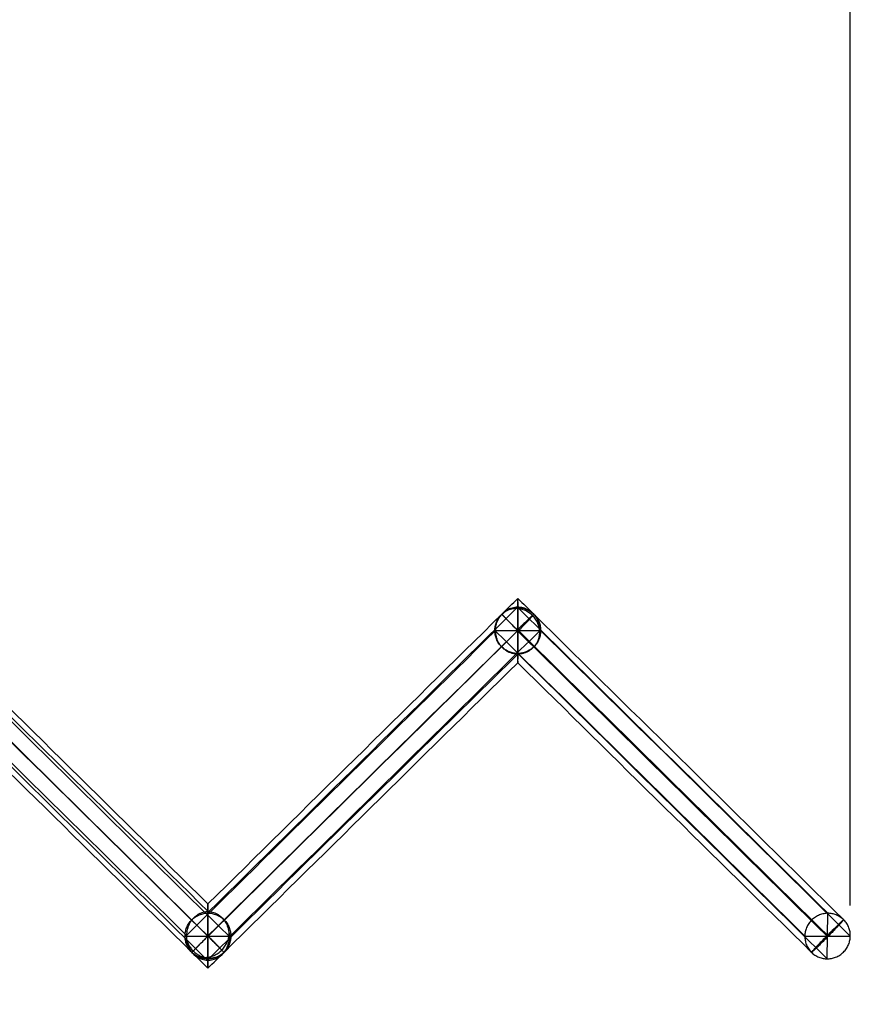
# Model space of a CAD drawing. Units: centimetres. Extents: x 3473 to 3881, y 469 to 1088.
# Drawn here: x 3763 to 3777, y 601 to 617 of the extents above; entities that cross this region are included whole.
import ezdxf

# ---------------------------------------------------------------- set-up
doc = ezdxf.new("R2010")
doc.units = ezdxf.units.CM
doc.header["$MEASUREMENT"] = 0
doc.layers.add('Cotas', color=7, linetype='Continuous', true_color=0x000000)
doc.layers.add('Paraban Plissé ratan', color=7, linetype='Continuous', true_color=0xccbc77)
doc.styles.add('Arial', font='txt')
doc.dimstyles.new('Millimeter Small', dxfattribs={"dimtxt": 5, "dimasz": 3, "dimexe": 1, "dimexo": 0.5, "dimgap": 0.8, "dimtad": 1, "dimtoh": 1, "dimzin": 1, "dimdsep": 46, "dimtxsty": 'Arial', "dimcen": 2.5, "dimadec": 1, "dimazin": 1, "dimtfac": 1, "dimtdec": 4, "dimtix": 1, "dimtofl": 0, "dimtmove": 1, "dimatfit": 3, "dimfxl": 0, "dimtolj": 1, "dimtzin": 1, "dimarcsym": 0})

# ---------------------------------------------------------------- blocks, each defined once
blk = doc.blocks.new('*D7')
at = {"layer": 'Cotas', "color": 0, "lineweight": -2}
for p, q in [((3642.182, 574.686), (3642.182, 627.607)), ((3776.855, 602.628), (3776.855, 627.607)), ((3645.182, 626.607), (3773.855, 626.607))]:
    blk.add_line(p, q, dxfattribs=at)
at = {"layer": 'Cotas', "color": 0}
for points in [[(3645.182, 627.107), (3645.182, 626.107), (3642.182, 626.607)], [(3773.855, 626.107), (3773.855, 627.107), (3776.855, 626.607)]]:
    blk.add_solid(points, dxfattribs=at)
at = {"layer": 'Defpoints', "color": 0}
for p in [(3776.855, 626.607), (3776.855, 602.128), (3642.182, 574.186)]:
    blk.add_point(p, dxfattribs=at)
at = {"layer": 'Cotas', "color": 0, "insert": (3709.518, 629.96), "char_height": 5, "attachment_point": 5, "style": 'Arial'}
blk.add_mtext('\\A1;135.00', dxfattribs=at)

msp = doc.modelspace()

# ---------------------------------------------------------------- linework, layer by layer
at = {"layer": 'Paraban Plissé ratan'}
for p, q in [((3771.408, 606.753), (3771.408, 607.503)), ((3771.408, 606.753, 41.659), (3771.408, 607.503, 41.659)), ((3771.408, 606.753), (3771.408, 607.503)), ((3771.408, 606.753, 41.659), (3771.408, 607.503, 41.659)), ((3761.259, 607.128), (3766.334, 602.128)), ((3766.334, 602.128, 58.068), (3761.259, 607.128, 70.125)), ((3766.334, 602.128), (3771.408, 607.128)), ((3771.408, 607.128, 41.625), (3766.334, 602.128, 58.068)), ((3771.033, 607.128), (3771.783, 607.128)), ((3771.033, 607.128, 41.659), (3771.783, 607.128, 41.659)), ((3771.033, 607.128), (3771.783, 607.128)), ((3771.033, 607.128, 41.659), (3771.783, 607.128, 41.659)), ((3771.408, 607.128), (3771.408, 607.128, 41.659)), ((3771.408, 607.128, 41.659), (3771.408, 607.128)), ((3771.408, 607.128), (3776.483, 602.128, 0.185)), ((3776.483, 602.128, 0.152), (3771.408, 607.128, 41.625)), ((3766.334, 601.753), (3766.334, 602.503)), ((3766.334, 601.753, 58.102), (3766.334, 602.503, 58.102)), ((3776.219, 601.861, 0.56), (3776.746, 602.395, 0.56)), ((3776.477, 601.756, 0.259), (3776.488, 602.5, 0.171)), ((3765.959, 602.128), (3766.709, 602.128)), ((3765.959, 602.128, 58.102), (3766.709, 602.128, 58.102)), ((3776.11, 602.128, 0.169), (3776.855, 602.128, 0.26)), ((3776.49, 602.121, 0.185), (3776.476, 602.135, 0.935))]:
    msp.add_line(p, q, dxfattribs=at)
at = {"layer": 'Paraban Plissé ratan', "extrusion": (1, 0, 0)}
msp.add_lwpolyline([(602.128, 0), (602.128, 58.102)], dxfattribs=at)
at = {"layer": 'Paraban Plissé ratan'}
for points, knots in [([(3761.259, 607.654, 0.373), (3761.347, 607.568, 0.373), (3761.435, 607.481, 0.373), (3761.522, 607.395, 0.373), (3763.126, 605.814, 0.373), (3764.73, 604.235, 0.373), (3766.334, 602.654, 0.373)], [254.469221, 254.469221, 254.469221, 254.469221, 254.838662, 254.838662, 254.838662, 261.593166, 261.593166, 261.593166, 261.593166]), ([(3766.334, 602.654, 0.373), (3767.938, 604.235, 0.373), (3769.541, 605.814, 0.373), (3771.145, 607.395, 0.373), (3771.233, 607.481, 0.373), (3771.32, 607.568, 0.373), (3771.408, 607.654, 0.373)], [262.332036, 262.332036, 262.332036, 262.332036, 269.086509, 269.086509, 269.086509, 269.45584, 269.45584, 269.45584, 269.45584]), ([(3771.408, 607.654, 0.373), (3771.408, 607.654, 0.405), (3771.407, 607.644, 0.453), (3771.406, 607.616, 0.514), (3771.405, 607.584, 0.56), (3771.404, 607.544, 0.602), (3771.403, 607.496, 0.641), (3771.403, 607.441, 0.675), (3771.402, 607.381, 0.703), (3771.402, 607.318, 0.724), (3771.401, 607.232, 0.744), (3771.401, 607.167, 0.75), (3771.401, 607.123, 0.75)], [-2.8499871, -2.8499871, -2.8499871, -2.8499871, -2.755431, -2.7039722, -2.64903, -2.5905463, -2.5287755, -2.4642967, -2.3979665, -2.3308249, -2.2639788, -2.13425, -2.13425, -2.13425, -2.13425]), ([(3771.408, 607.654, 0.373), (3771.408, 607.654, 0.405), (3771.407, 607.644, 0.453), (3771.406, 607.616, 0.514), (3771.405, 607.584, 0.56), (3771.404, 607.544, 0.602), (3771.403, 607.496, 0.641), (3771.403, 607.441, 0.675), (3771.402, 607.381, 0.703), (3771.402, 607.318, 0.724), (3771.401, 607.232, 0.744), (3771.401, 607.167, 0.75), (3771.401, 607.123, 0.75)], [-2.8499871, -2.8499871, -2.8499871, -2.8499871, -2.755431, -2.7039722, -2.64903, -2.5905463, -2.5287755, -2.4642967, -2.3979665, -2.3308249, -2.2639788, -2.13425, -2.13425, -2.13425, -2.13425]), ([(3771.415, 607.132, 0), (3771.415, 607.175, 0), (3771.415, 607.241, 0.005), (3771.415, 607.326, 0.025), (3771.414, 607.389, 0.046), (3771.414, 607.448, 0.073), (3771.413, 607.502, 0.106), (3771.412, 607.55, 0.145), (3771.412, 607.589, 0.187), (3771.411, 607.619, 0.233), (3771.41, 607.646, 0.294), (3771.409, 607.655, 0.342), (3771.408, 607.654, 0.373)], [-0.7092565, -0.7092565, -0.7092565, -0.7092565, -0.57992, -0.5135029, -0.446956, -0.3813605, -0.317712, -0.2568066, -0.1991525, -0.1449318, -0.0940247, 0, 0, 0, 0]), ([(3771.415, 607.132, 0), (3771.415, 607.175, 0), (3771.415, 607.241, 0.005), (3771.415, 607.326, 0.025), (3771.414, 607.389, 0.046), (3771.414, 607.448, 0.073), (3771.413, 607.502, 0.106), (3771.412, 607.55, 0.145), (3771.412, 607.589, 0.187), (3771.411, 607.619, 0.233), (3771.41, 607.646, 0.294), (3771.409, 607.655, 0.342), (3771.408, 607.654, 0.373)], [-0.7092565, -0.7092565, -0.7092565, -0.7092565, -0.57992, -0.5135029, -0.446956, -0.3813605, -0.317712, -0.2568066, -0.1991525, -0.1449318, -0.0940247, 0, 0, 0, 0]), ([(3771.408, 607.654, 0.373), (3771.496, 607.568, 0.376), (3771.584, 607.481, 0.38), (3771.671, 607.395, 0.383), (3773.363, 605.728, 0.443), (3775.054, 604.062, 0.504), (3776.746, 602.395, 0.565)], [268.717146, 268.717146, 268.717146, 268.717146, 269.086509, 269.086509, 269.086509, 276.212744, 276.212744, 276.212744, 276.212744]), ([(3766.344, 602.523, 58.118), (3764.667, 604.175, 62.101), (3762.992, 605.826, 66.083), (3761.315, 607.478, 70.066), (3761.296, 607.497, 70.112), (3761.277, 607.516, 70.157), (3761.258, 607.534, 70.202)], [60.126524, 60.126524, 60.126524, 60.126524, 74.005029, 74.005029, 74.005029, 74.162419, 74.162419, 74.162419, 74.162419]), ([(3771.404, 607.509, 41.72), (3771.397, 607.502, 41.743), (3771.39, 607.495, 41.767), (3771.383, 607.488, 41.79), (3769.703, 605.833, 47.234), (3768.024, 604.178, 52.674), (3766.344, 602.523, 58.118)], [42.004446, 42.004446, 42.004446, 42.004446, 42.081065, 42.081065, 42.081065, 59.875266, 59.875266, 59.875266, 59.875266]), ([(3771.404, 607.509, 41.72), (3771.374, 607.509, 41.713), (3771.327, 607.502, 41.703), (3771.268, 607.482, 41.689), (3771.224, 607.459, 41.677), (3771.182, 607.43, 41.666), (3771.144, 607.395, 41.655), (3771.112, 607.356, 41.645), (3771.085, 607.312, 41.635), (3771.064, 607.266, 41.627), (3771.045, 607.204, 41.618), (3771.04, 607.155, 41.613), (3771.04, 607.124, 41.61)], [0.5924926, 0.5924926, 0.5924926, 0.5924926, 0.6861032, 0.7353942, 0.7861872, 0.838077, 0.8905929, 0.943222, 0.9954396, 1.046741, 1.0966716, 1.1917403, 1.1917403, 1.1917403, 1.1917403]), ([(3771.404, 607.509, 41.72), (3771.374, 607.509, 41.713), (3771.327, 607.502, 41.703), (3771.268, 607.482, 41.689), (3771.224, 607.459, 41.677), (3771.182, 607.43, 41.666), (3771.144, 607.395, 41.655), (3771.112, 607.356, 41.645), (3771.085, 607.312, 41.635), (3771.064, 607.266, 41.627), (3771.045, 607.204, 41.618), (3771.04, 607.155, 41.613), (3771.04, 607.124, 41.61)], [0.5924926, 0.5924926, 0.5924926, 0.5924926, 0.6861032, 0.7353942, 0.7861872, 0.838077, 0.8905929, 0.943222, 0.9954396, 1.046741, 1.0966716, 1.1917403, 1.1917403, 1.1917403, 1.1917403]), ([(3776.488, 602.5, 0.171), (3774.796, 604.167, 13.996), (3773.105, 605.833, 27.819), (3771.414, 607.5, 41.644), (3771.411, 607.503, 41.67), (3771.408, 607.506, 41.695), (3771.404, 607.509, 41.72)], [0, 0, 0, 0, 42.081065, 42.081065, 42.081065, 42.157689, 42.157689, 42.157689, 42.157689]), ([(3771.776, 607.132, 41.767), (3771.776, 607.163, 41.77), (3771.77, 607.211, 41.772), (3771.75, 607.273, 41.773), (3771.728, 607.319, 41.773), (3771.7, 607.362, 41.77), (3771.667, 607.401, 41.766), (3771.628, 607.435, 41.761), (3771.586, 607.463, 41.755), (3771.541, 607.485, 41.747), (3771.481, 607.504, 41.736), (3771.435, 607.51, 41.726), (3771.404, 607.509, 41.72)], [0, 0, 0, 0, 0.0946005, 0.1440284, 0.1946478, 0.246047, 0.2977832, 0.3494043, 0.4004707, 0.4505751, 0.4993571, 0.5924926, 0.5924926, 0.5924926, 0.5924926]), ([(3771.776, 607.132, 41.767), (3771.776, 607.163, 41.77), (3771.77, 607.211, 41.772), (3771.75, 607.273, 41.773), (3771.728, 607.319, 41.773), (3771.7, 607.362, 41.77), (3771.667, 607.401, 41.766), (3771.628, 607.435, 41.761), (3771.586, 607.463, 41.755), (3771.541, 607.485, 41.747), (3771.481, 607.504, 41.736), (3771.435, 607.51, 41.726), (3771.404, 607.509, 41.72)], [0, 0, 0, 0, 0.0946005, 0.1440284, 0.1946478, 0.246047, 0.2977832, 0.3494043, 0.4004707, 0.4505751, 0.4993571, 0.5924926, 0.5924926, 0.5924926, 0.5924926]), ([(3761.259, 607.13, 0.75), (3761.26, 607.13, 0.75), (3761.26, 607.129, 0.75), (3761.261, 607.129, 0.75), (3762.952, 605.463, 0.75), (3764.642, 603.797, 0.75), (3766.334, 602.13, 0.75)], [254.836944, 254.836944, 254.836944, 254.836944, 254.838662, 254.838662, 254.838662, 261.960867, 261.960867, 261.960867, 261.960867]), ([(3761.259, 607.125, 0), (3762.951, 605.459, 0), (3764.641, 603.793, 0), (3766.333, 602.127, 0), (3766.333, 602.126, 0), (3766.333, 602.126, 0), (3766.334, 602.125, 0)], [254.840381, 254.840381, 254.840381, 254.840381, 261.962586, 261.962586, 261.962586, 261.964304, 261.964304, 261.964304, 261.964304]), ([(3766.687, 602.117, 58.26), (3766.684, 602.119, 58.266), (3766.681, 602.122, 58.272), (3766.679, 602.124, 58.278), (3764.987, 603.791, 62.298), (3763.296, 605.457, 66.315), (3761.604, 607.124, 70.335), (3761.603, 607.126, 70.339), (3761.601, 607.128, 70.344), (3761.599, 607.13, 70.348)], [59.979706, 59.979706, 59.979706, 59.979706, 60.000889, 60.000889, 60.000889, 74.005029, 74.005029, 74.005029, 74.020277, 74.020277, 74.020277, 74.020277]), ([(3766.334, 602.125, 0), (3766.334, 602.126, 0), (3766.335, 602.126, 0), (3766.335, 602.127, 0), (3768.027, 603.793, 0), (3769.718, 605.46, 0), (3771.409, 607.127, 0), (3771.411, 607.128, 0), (3771.413, 607.13, 0), (3771.415, 607.132, 0)], [261.960867, 261.960867, 261.960867, 261.960867, 261.962586, 261.962586, 261.962586, 269.086509, 269.086509, 269.086509, 269.094396, 269.094396, 269.094396, 269.094396]), ([(3771.776, 607.132, 41.767), (3771.773, 607.129, 41.777), (3771.77, 607.126, 41.787), (3771.767, 607.122, 41.798), (3770.075, 605.456, 47.279), (3768.384, 603.789, 52.758), (3766.693, 602.122, 58.241), (3766.691, 602.12, 58.247), (3766.689, 602.118, 58.254), (3766.687, 602.117, 58.26)], [42.047681, 42.047681, 42.047681, 42.047681, 42.081065, 42.081065, 42.081065, 60.000889, 60.000889, 60.000889, 60.02207, 60.02207, 60.02207, 60.02207]), ([(3771.04, 607.124, 41.61), (3771.04, 607.092, 41.608), (3771.047, 607.044, 41.605), (3771.067, 606.983, 41.604), (3771.088, 606.937, 41.605), (3771.116, 606.894, 41.607), (3771.15, 606.854, 41.611), (3771.188, 606.82, 41.616), (3771.23, 606.792, 41.623), (3771.275, 606.771, 41.63), (3771.335, 606.751, 41.641), (3771.382, 606.746, 41.651), (3771.412, 606.746, 41.657)], [1.1917403, 1.1917403, 1.1917403, 1.1917403, 1.2863408, 1.3357687, 1.3863881, 1.4377873, 1.4895235, 1.5411446, 1.592211, 1.6423154, 1.6910974, 1.7842329, 1.7842329, 1.7842329, 1.7842329]), ([(3771.04, 607.124, 41.61), (3771.04, 607.092, 41.608), (3771.047, 607.044, 41.605), (3771.067, 606.983, 41.604), (3771.088, 606.937, 41.605), (3771.116, 606.894, 41.607), (3771.15, 606.854, 41.611), (3771.188, 606.82, 41.616), (3771.23, 606.792, 41.623), (3771.275, 606.771, 41.63), (3771.335, 606.751, 41.641), (3771.382, 606.746, 41.651), (3771.412, 606.746, 41.657)], [1.1917403, 1.1917403, 1.1917403, 1.1917403, 1.2863408, 1.3357687, 1.3863881, 1.4377873, 1.4895235, 1.5411446, 1.592211, 1.6423154, 1.6910974, 1.7842329, 1.7842329, 1.7842329, 1.7842329]), ([(3771.415, 607.132, 0), (3771.417, 607.13, 0), (3771.419, 607.128, 0), (3771.421, 607.127, 0), (3773.112, 605.46, 0.062), (3774.803, 603.794, 0.124), (3776.495, 602.127, 0.185)], [269.078621, 269.078621, 269.078621, 269.078621, 269.086509, 269.086509, 269.086509, 276.212744, 276.212744, 276.212744, 276.212744]), ([(3771.401, 607.123, 0.75), (3771.401, 607.08, 0.75), (3771.402, 607.015, 0.745), (3771.402, 606.93, 0.725), (3771.402, 606.867, 0.704), (3771.403, 606.807, 0.677), (3771.403, 606.753, 0.644), (3771.404, 606.706, 0.605), (3771.405, 606.667, 0.563), (3771.406, 606.637, 0.517), (3771.407, 606.609, 0.456), (3771.408, 606.601, 0.408), (3771.408, 606.601, 0.377)], [-2.13425, -2.13425, -2.13425, -2.13425, -2.0049136, -1.9384964, -1.8719496, -1.806354, -1.7427055, -1.6818001, -1.624146, -1.5699253, -1.5190182, -1.4249936, -1.4249936, -1.4249936, -1.4249936]), ([(3771.401, 607.123, 0.75), (3771.401, 607.08, 0.75), (3771.402, 607.015, 0.745), (3771.402, 606.93, 0.725), (3771.402, 606.867, 0.704), (3771.403, 606.807, 0.677), (3771.403, 606.753, 0.644), (3771.404, 606.706, 0.605), (3771.405, 606.667, 0.563), (3771.406, 606.637, 0.517), (3771.407, 606.609, 0.456), (3771.408, 606.601, 0.408), (3771.408, 606.601, 0.377)], [-2.13425, -2.13425, -2.13425, -2.13425, -2.0049136, -1.9384964, -1.8719496, -1.806354, -1.7427055, -1.6818001, -1.624146, -1.5699253, -1.5190182, -1.4249936, -1.4249936, -1.4249936, -1.4249936]), ([(3771.408, 606.601, 0.377), (3771.409, 606.602, 0.345), (3771.41, 606.611, 0.297), (3771.411, 606.64, 0.236), (3771.412, 606.671, 0.19), (3771.412, 606.711, 0.148), (3771.413, 606.759, 0.109), (3771.414, 606.814, 0.075), (3771.414, 606.874, 0.047), (3771.415, 606.938, 0.026), (3771.415, 607.023, 0.006), (3771.415, 607.089, 0), (3771.415, 607.132, 0)], [-1.4249936, -1.4249936, -1.4249936, -1.4249936, -1.3304374, -1.2789787, -1.2240365, -1.1655528, -1.1037819, -1.0393032, -0.972973, -0.9058313, -0.8389853, -0.7092565, -0.7092565, -0.7092565, -0.7092565]), ([(3771.408, 606.601, 0.377), (3771.409, 606.602, 0.345), (3771.41, 606.611, 0.297), (3771.411, 606.64, 0.236), (3771.412, 606.671, 0.19), (3771.412, 606.711, 0.148), (3771.413, 606.759, 0.109), (3771.414, 606.814, 0.075), (3771.414, 606.874, 0.047), (3771.415, 606.938, 0.026), (3771.415, 607.023, 0.006), (3771.415, 607.089, 0), (3771.415, 607.132, 0)], [-1.4249936, -1.4249936, -1.4249936, -1.4249936, -1.3304374, -1.2789787, -1.2240365, -1.1655528, -1.1037819, -1.0393032, -0.972973, -0.9058313, -0.8389853, -0.7092565, -0.7092565, -0.7092565, -0.7092565]), ([(3771.412, 606.746, 41.657), (3771.443, 606.747, 41.664), (3771.489, 606.753, 41.674), (3771.549, 606.774, 41.689), (3771.593, 606.796, 41.7), (3771.634, 606.825, 41.711), (3771.672, 606.86, 41.722), (3771.705, 606.9, 41.732), (3771.732, 606.944, 41.742), (3771.753, 606.99, 41.75), (3771.771, 607.052, 41.759), (3771.777, 607.1, 41.764), (3771.776, 607.132, 41.767)], [1.7842329, 1.7842329, 1.7842329, 1.7842329, 1.8778436, 1.9271346, 1.9779275, 2.0298173, 2.0823332, 2.1349623, 2.1871799, 2.2384813, 2.2884119, 2.3834806, 2.3834806, 2.3834806, 2.3834806]), ([(3771.412, 606.746, 41.657), (3771.443, 606.747, 41.664), (3771.489, 606.753, 41.674), (3771.549, 606.774, 41.689), (3771.593, 606.796, 41.7), (3771.634, 606.825, 41.711), (3771.672, 606.86, 41.722), (3771.705, 606.9, 41.732), (3771.732, 606.944, 41.742), (3771.753, 606.99, 41.75), (3771.771, 607.052, 41.759), (3771.777, 607.1, 41.764), (3771.776, 607.132, 41.767)], [1.7842329, 1.7842329, 1.7842329, 1.7842329, 1.8778436, 1.9271346, 1.9779275, 2.0298173, 2.0823332, 2.1349623, 2.1871799, 2.2384813, 2.2884119, 2.3834806, 2.3834806, 2.3834806, 2.3834806]), ([(3776.855, 602.128, 0.26), (3775.163, 603.795, 14.086), (3773.472, 605.461, 27.909), (3771.78, 607.128, 41.734), (3771.779, 607.129, 41.745), (3771.778, 607.13, 41.756), (3771.776, 607.132, 41.767)], [0, 0, 0, 0, 42.081065, 42.081065, 42.081065, 42.114451, 42.114451, 42.114451, 42.114451]), ([(3771.412, 606.746, 41.657), (3769.728, 605.087, 47.116), (3768.044, 603.428, 52.571), (3766.359, 601.768, 58.03), (3766.347, 601.756, 58.068), (3766.336, 601.744, 58.107), (3766.324, 601.733, 58.145)], [42.157684, 42.157684, 42.157684, 42.157684, 60.000889, 60.000889, 60.000889, 60.126512, 60.126512, 60.126512, 60.126512]), ([(3761.259, 606.601, 0.377), (3762.863, 605.021, 0.377), (3764.466, 603.441, 0.377), (3766.071, 601.861, 0.377), (3766.158, 601.774, 0.377), (3766.246, 601.688, 0.377), (3766.334, 601.601, 0.377)], [255.208113, 255.208113, 255.208113, 255.208113, 261.962586, 261.962586, 261.962586, 262.331995, 262.331995, 262.331995, 262.331995]), ([(3766.324, 601.733, 58.145), (3766.309, 601.748, 58.181), (3766.293, 601.763, 58.217), (3766.278, 601.778, 58.253), (3764.605, 603.426, 62.228), (3762.934, 605.073, 66.2), (3761.261, 606.721, 70.175)], [59.875255, 59.875255, 59.875255, 59.875255, 60.000889, 60.000889, 60.000889, 73.847638, 73.847638, 73.847638, 73.847638]), ([(3766.334, 601.601, 0.377), (3766.422, 601.688, 0.377), (3766.509, 601.774, 0.377), (3766.597, 601.861, 0.377), (3768.201, 603.441, 0.377), (3769.804, 605.021, 0.377), (3771.408, 606.601, 0.377)], [261.593144, 261.593144, 261.593144, 261.593144, 261.962586, 261.962586, 261.962586, 268.717167, 268.717167, 268.717167, 268.717167]), ([(3766.334, 602.654, 0.373), (3766.334, 602.655, 0.405), (3766.334, 602.646, 0.453), (3766.334, 602.618, 0.514), (3766.334, 602.588, 0.56), (3766.334, 602.548, 0.602), (3766.334, 602.501, 0.641), (3766.334, 602.447, 0.675), (3766.334, 602.387, 0.703), (3766.334, 602.324, 0.724), (3766.334, 602.239, 0.744), (3766.334, 602.173, 0.75), (3766.334, 602.13, 0.75)], [-2.8499828, -2.8499828, -2.8499828, -2.8499828, -2.755768, -2.7046522, -2.6501543, -2.5921782, -2.5309343, -2.4669589, -2.401072, -2.3342872, -2.2676962, -2.1381933, -2.1381933, -2.1381933, -2.1381933]), ([(3766.334, 602.654, 0.373), (3766.334, 602.655, 0.405), (3766.334, 602.646, 0.453), (3766.334, 602.618, 0.514), (3766.334, 602.588, 0.56), (3766.334, 602.548, 0.602), (3766.334, 602.501, 0.641), (3766.334, 602.447, 0.675), (3766.334, 602.387, 0.703), (3766.334, 602.324, 0.724), (3766.334, 602.239, 0.744), (3766.334, 602.173, 0.75), (3766.334, 602.13, 0.75)], [-2.8499828, -2.8499828, -2.8499828, -2.8499828, -2.755768, -2.7046522, -2.6501543, -2.5921782, -2.5309343, -2.4669589, -2.401072, -2.3342872, -2.2676962, -2.1381933, -2.1381933, -2.1381933, -2.1381933]), ([(3766.334, 602.125, 0), (3766.334, 602.169, 0), (3766.334, 602.234, 0.005), (3766.334, 602.32, 0.025), (3766.334, 602.383, 0.046), (3766.334, 602.443, 0.073), (3766.334, 602.498, 0.106), (3766.334, 602.546, 0.145), (3766.334, 602.585, 0.187), (3766.334, 602.616, 0.233), (3766.334, 602.645, 0.293), (3766.334, 602.654, 0.342), (3766.334, 602.654, 0.373)], [-0.7132019, -0.7132019, -0.7132019, -0.7132019, -0.5836134, -0.5169289, -0.4500146, -0.3839676, -0.3198112, -0.2583787, -0.2002218, -0.1455666, -0.0943306, 0, 0, 0, 0]), ([(3766.334, 602.125, 0), (3766.334, 602.169, 0), (3766.334, 602.234, 0.005), (3766.334, 602.32, 0.025), (3766.334, 602.383, 0.046), (3766.334, 602.443, 0.073), (3766.334, 602.498, 0.106), (3766.334, 602.546, 0.145), (3766.334, 602.585, 0.187), (3766.334, 602.616, 0.233), (3766.334, 602.645, 0.293), (3766.334, 602.654, 0.342), (3766.334, 602.654, 0.373)], [-0.7132019, -0.7132019, -0.7132019, -0.7132019, -0.5836134, -0.5169289, -0.4500146, -0.3839676, -0.3198112, -0.2583787, -0.2002218, -0.1455666, -0.0943306, 0, 0, 0, 0]), ([(3766.344, 602.523, 58.118), (3766.315, 602.524, 58.107), (3766.27, 602.519, 58.091), (3766.212, 602.5, 58.071), (3766.169, 602.479, 58.056), (3766.128, 602.45, 58.043), (3766.09, 602.416, 58.031), (3766.058, 602.376, 58.02), (3766.03, 602.332, 58.012), (3766.009, 602.285, 58.007), (3765.989, 602.221, 58.002), (3765.982, 602.172, 58.002), (3765.981, 602.139, 58.003)], [-1.8123365, -1.8123365, -1.8123365, -1.8123365, -1.7193273, -1.6704777, -1.6201406, -1.5686268, -1.5163129, -1.4636337, -1.4110636, -1.3590916, -1.3081915, -1.2105311, -1.2105311, -1.2105311, -1.2105311]), ([(3766.344, 602.523, 58.118), (3766.315, 602.524, 58.107), (3766.27, 602.519, 58.091), (3766.212, 602.5, 58.071), (3766.169, 602.479, 58.056), (3766.128, 602.45, 58.043), (3766.09, 602.416, 58.031), (3766.058, 602.376, 58.02), (3766.03, 602.332, 58.012), (3766.009, 602.285, 58.007), (3765.989, 602.221, 58.002), (3765.982, 602.172, 58.002), (3765.981, 602.139, 58.003)], [-1.8123365, -1.8123365, -1.8123365, -1.8123365, -1.7193273, -1.6704777, -1.6201406, -1.5686268, -1.5163129, -1.4636337, -1.4110636, -1.3590916, -1.3081915, -1.2105311, -1.2105311, -1.2105311, -1.2105311]), ([(3766.687, 602.117, 58.26), (3766.687, 602.149, 58.259), (3766.683, 602.199, 58.255), (3766.666, 602.264, 58.246), (3766.647, 602.312, 58.237), (3766.622, 602.358, 58.226), (3766.591, 602.4, 58.213), (3766.556, 602.437, 58.199), (3766.516, 602.467, 58.183), (3766.474, 602.492, 58.167), (3766.418, 602.514, 58.145), (3766.373, 602.522, 58.129), (3766.344, 602.523, 58.118)], [0, 0, 0, 0, 0.0981326, 0.149541, 0.2022045, 0.2556074, 0.3091992, 0.3624316, 0.4147942, 0.4658438, 0.5152218, 0.6087257, 0.6087257, 0.6087257, 0.6087257]), ([(3766.687, 602.117, 58.26), (3766.687, 602.149, 58.259), (3766.683, 602.199, 58.255), (3766.666, 602.264, 58.246), (3766.647, 602.312, 58.237), (3766.622, 602.358, 58.226), (3766.591, 602.4, 58.213), (3766.556, 602.437, 58.199), (3766.516, 602.467, 58.183), (3766.474, 602.492, 58.167), (3766.418, 602.514, 58.145), (3766.373, 602.522, 58.129), (3766.344, 602.523, 58.118)], [0, 0, 0, 0, 0.0981326, 0.149541, 0.2022045, 0.2556074, 0.3091992, 0.3624316, 0.4147942, 0.4658438, 0.5152218, 0.6087257, 0.6087257, 0.6087257, 0.6087257]), ([(3765.981, 602.139, 58.003), (3765.98, 602.106, 58.004), (3765.984, 602.056, 58.008), (3766.001, 601.992, 58.017), (3766.02, 601.943, 58.026), (3766.046, 601.898, 58.037), (3766.076, 601.856, 58.05), (3766.112, 601.819, 58.065), (3766.151, 601.788, 58.08), (3766.193, 601.764, 58.096), (3766.25, 601.741, 58.118), (3766.294, 601.734, 58.135), (3766.324, 601.733, 58.145)], [1.2105311, 1.2105311, 1.2105311, 1.2105311, 1.3086637, 1.3600721, 1.4127356, 1.4661385, 1.5197303, 1.5729626, 1.6253252, 1.6763749, 1.7257529, 1.8192568, 1.8192568, 1.8192568, 1.8192568]), ([(3765.981, 602.139, 58.003), (3765.98, 602.106, 58.004), (3765.984, 602.056, 58.008), (3766.001, 601.992, 58.017), (3766.02, 601.943, 58.026), (3766.046, 601.898, 58.037), (3766.076, 601.856, 58.05), (3766.112, 601.819, 58.065), (3766.151, 601.788, 58.08), (3766.193, 601.764, 58.096), (3766.25, 601.741, 58.118), (3766.294, 601.734, 58.135), (3766.324, 601.733, 58.145)], [1.2105311, 1.2105311, 1.2105311, 1.2105311, 1.3086637, 1.3600721, 1.4127356, 1.4661385, 1.5197303, 1.5729626, 1.6253252, 1.6763749, 1.7257529, 1.8192568, 1.8192568, 1.8192568, 1.8192568]), ([(3766.324, 601.733, 58.145), (3766.353, 601.732, 58.156), (3766.398, 601.737, 58.172), (3766.456, 601.756, 58.192), (3766.499, 601.777, 58.207), (3766.54, 601.805, 58.22), (3766.577, 601.84, 58.232), (3766.61, 601.88, 58.243), (3766.637, 601.924, 58.251), (3766.659, 601.971, 58.256), (3766.679, 602.035, 58.261), (3766.686, 602.084, 58.261), (3766.687, 602.117, 58.26)], [-0.6018054, -0.6018054, -0.6018054, -0.6018054, -0.5087962, -0.4599466, -0.4096095, -0.3580957, -0.3057818, -0.2531026, -0.2005325, -0.1485605, -0.0976604, 0, 0, 0, 0]), ([(3766.324, 601.733, 58.145), (3766.353, 601.732, 58.156), (3766.398, 601.737, 58.172), (3766.456, 601.756, 58.192), (3766.499, 601.777, 58.207), (3766.54, 601.805, 58.22), (3766.577, 601.84, 58.232), (3766.61, 601.88, 58.243), (3766.637, 601.924, 58.251), (3766.659, 601.971, 58.256), (3766.679, 602.035, 58.261), (3766.686, 602.084, 58.261), (3766.687, 602.117, 58.26)], [-0.6018054, -0.6018054, -0.6018054, -0.6018054, -0.5087962, -0.4599466, -0.4096095, -0.3580957, -0.3057818, -0.2531026, -0.2005325, -0.1485605, -0.0976604, 0, 0, 0, 0]), ([(3766.334, 602.13, 0.75), (3766.334, 602.087, 0.75), (3766.334, 602.022, 0.745), (3766.334, 601.936, 0.725), (3766.334, 601.873, 0.704), (3766.334, 601.813, 0.677), (3766.334, 601.758, 0.644), (3766.334, 601.71, 0.605), (3766.334, 601.67, 0.563), (3766.334, 601.639, 0.517), (3766.334, 601.611, 0.457), (3766.334, 601.601, 0.408), (3766.334, 601.601, 0.377)], [-2.1381933, -2.1381933, -2.1381933, -2.1381933, -2.0086048, -1.9419203, -1.8750059, -1.808959, -1.7448026, -1.6833701, -1.6252132, -1.570558, -1.519322, -1.4249914, -1.4249914, -1.4249914, -1.4249914]), ([(3766.334, 602.13, 0.75), (3766.334, 602.087, 0.75), (3766.334, 602.022, 0.745), (3766.334, 601.936, 0.725), (3766.334, 601.873, 0.704), (3766.334, 601.813, 0.677), (3766.334, 601.758, 0.644), (3766.334, 601.71, 0.605), (3766.334, 601.67, 0.563), (3766.334, 601.639, 0.517), (3766.334, 601.611, 0.457), (3766.334, 601.601, 0.408), (3766.334, 601.601, 0.377)], [-2.1381933, -2.1381933, -2.1381933, -2.1381933, -2.0086048, -1.9419203, -1.8750059, -1.808959, -1.7448026, -1.6833701, -1.6252132, -1.570558, -1.519322, -1.4249914, -1.4249914, -1.4249914, -1.4249914]), ([(3766.334, 601.601, 0.377), (3766.334, 601.601, 0.345), (3766.334, 601.61, 0.297), (3766.334, 601.637, 0.236), (3766.334, 601.668, 0.19), (3766.334, 601.707, 0.148), (3766.334, 601.755, 0.109), (3766.334, 601.809, 0.075), (3766.334, 601.868, 0.047), (3766.334, 601.931, 0.026), (3766.334, 602.017, 0.006), (3766.334, 602.082, 0), (3766.334, 602.125, 0)], [-1.4249914, -1.4249914, -1.4249914, -1.4249914, -1.3307766, -1.2796609, -1.2251629, -1.1671868, -1.1059429, -1.0419675, -0.9760806, -0.9092959, -0.8427049, -0.7132019, -0.7132019, -0.7132019, -0.7132019]), ([(3766.334, 601.601, 0.377), (3766.334, 601.601, 0.345), (3766.334, 601.61, 0.297), (3766.334, 601.637, 0.236), (3766.334, 601.668, 0.19), (3766.334, 601.707, 0.148), (3766.334, 601.755, 0.109), (3766.334, 601.809, 0.075), (3766.334, 601.868, 0.047), (3766.334, 601.931, 0.026), (3766.334, 602.017, 0.006), (3766.334, 602.082, 0), (3766.334, 602.125, 0)], [-1.4249914, -1.4249914, -1.4249914, -1.4249914, -1.3307766, -1.2796609, -1.2251629, -1.1671868, -1.1059429, -1.0419675, -0.9760806, -0.9092959, -0.8427049, -0.7132019, -0.7132019, -0.7132019, -0.7132019])]:
    msp.add_open_spline(points, degree=3, knots=knots, dxfattribs=at)
for points, weights, knots in [([(3771.783, 607.128), (3771.783, 607.503), (3771.408, 607.503), (3771.033, 607.503), (3771.033, 607.128), (3771.033, 606.753), (3771.408, 606.753), (3771.783, 606.753), (3771.783, 607.128)], [1, 0.707106781187, 1, 0.707106781187, 1, 0.707106781187, 1, 0.707106781187, 1], [0, 0, 0, 0.589049, 0.589049, 1.178097, 1.178097, 1.767146, 1.767146, 2.356194, 2.356194, 2.356194]), ([(3771.783, 607.128, 41.659), (3771.783, 607.503, 41.659), (3771.408, 607.503, 41.659), (3771.033, 607.503, 41.659), (3771.033, 607.128, 41.659), (3771.033, 606.753, 41.659), (3771.408, 606.753, 41.659), (3771.783, 606.753, 41.659), (3771.783, 607.128, 41.659)], [1, 0.707106781187, 1, 0.707106781187, 1, 0.707106781187, 1, 0.707106781187, 1], [0, 0, 0, 0.589049, 0.589049, 1.178097, 1.178097, 1.767146, 1.767146, 2.356194, 2.356194, 2.356194]), ([(3771.783, 607.128, 20.829), (3771.783, 607.503, 20.829), (3771.408, 607.503, 20.829), (3771.033, 607.503, 20.829), (3771.033, 607.128, 20.829), (3771.033, 606.753, 20.829), (3771.408, 606.753, 20.829), (3771.783, 606.753, 20.829), (3771.783, 607.128, 20.829)], [1, 0.707106781187, 1, 0.707106781187, 1, 0.707106781187, 1, 0.707106781187, 1], [0, 0, 0, 0.589049, 0.589049, 1.178097, 1.178097, 1.767146, 1.767146, 2.356194, 2.356194, 2.356194]), ([(3771.783, 607.128), (3771.783, 607.503), (3771.408, 607.503), (3771.033, 607.503), (3771.033, 607.128), (3771.033, 606.753), (3771.408, 606.753), (3771.783, 606.753), (3771.783, 607.128)], [1, 0.707106781187, 1, 0.707106781187, 1, 0.707106781187, 1, 0.707106781187, 1], [0, 0, 0, 0.589049, 0.589049, 1.178097, 1.178097, 1.767146, 1.767146, 2.356194, 2.356194, 2.356194]), ([(3771.783, 607.128, 41.659), (3771.783, 607.503, 41.659), (3771.408, 607.503, 41.659), (3771.033, 607.503, 41.659), (3771.033, 607.128, 41.659), (3771.033, 606.753, 41.659), (3771.408, 606.753, 41.659), (3771.783, 606.753, 41.659), (3771.783, 607.128, 41.659)], [1, 0.707106781187, 1, 0.707106781187, 1, 0.707106781187, 1, 0.707106781187, 1], [0, 0, 0, 0.589049, 0.589049, 1.178097, 1.178097, 1.767146, 1.767146, 2.356194, 2.356194, 2.356194]), ([(3771.783, 607.128), (3771.783, 607.503), (3771.408, 607.503), (3771.033, 607.503), (3771.033, 607.128), (3771.033, 606.753), (3771.408, 606.753), (3771.783, 606.753), (3771.783, 607.128)], [1, 0.707106781187, 1, 0.707106781187, 1, 0.707106781187, 1, 0.707106781187, 1], [0, 0, 0, 0.589049, 0.589049, 1.178097, 1.178097, 1.767146, 1.767146, 2.356194, 2.356194, 2.356194]), ([(3771.783, 607.128, 41.659), (3771.783, 607.503, 41.659), (3771.408, 607.503, 41.659), (3771.033, 607.503, 41.659), (3771.033, 607.128, 41.659), (3771.033, 606.753, 41.659), (3771.408, 606.753, 41.659), (3771.783, 606.753, 41.659), (3771.783, 607.128, 41.659)], [1, 0.707106781187, 1, 0.707106781187, 1, 0.707106781187, 1, 0.707106781187, 1], [0, 0, 0, 0.589049, 0.589049, 1.178097, 1.178097, 1.767146, 1.767146, 2.356194, 2.356194, 2.356194]), ([(3771.783, 607.128, 20.829), (3771.783, 607.503, 20.829), (3771.408, 607.503, 20.829), (3771.033, 607.503, 20.829), (3771.033, 607.128, 20.829), (3771.033, 606.753, 20.829), (3771.408, 606.753, 20.829), (3771.783, 606.753, 20.829), (3771.783, 607.128, 20.829)], [1, 0.707106781187, 1, 0.707106781187, 1, 0.707106781187, 1, 0.707106781187, 1], [0, 0, 0, 0.589049, 0.589049, 1.178097, 1.178097, 1.767146, 1.767146, 2.356194, 2.356194, 2.356194]), ([(3771.783, 607.128), (3771.783, 607.503), (3771.408, 607.503), (3771.033, 607.503), (3771.033, 607.128), (3771.033, 606.753), (3771.408, 606.753), (3771.783, 606.753), (3771.783, 607.128)], [1, 0.707106781187, 1, 0.707106781187, 1, 0.707106781187, 1, 0.707106781187, 1], [0, 0, 0, 0.589049, 0.589049, 1.178097, 1.178097, 1.767146, 1.767146, 2.356194, 2.356194, 2.356194]), ([(3771.783, 607.128, 41.659), (3771.783, 607.503, 41.659), (3771.408, 607.503, 41.659), (3771.033, 607.503, 41.659), (3771.033, 607.128, 41.659), (3771.033, 606.753, 41.659), (3771.408, 606.753, 41.659), (3771.783, 606.753, 41.659), (3771.783, 607.128, 41.659)], [1, 0.707106781187, 1, 0.707106781187, 1, 0.707106781187, 1, 0.707106781187, 1], [0, 0, 0, 0.589049, 0.589049, 1.178097, 1.178097, 1.767146, 1.767146, 2.356194, 2.356194, 2.356194]), ([(3771.78, 607.128, 41.734), (3771.786, 607.5, 41.69), (3771.414, 607.5, 41.644), (3771.17, 607.5, 41.615), (3771.069, 607.277, 41.629)], [1, 0.707106781187, 1, 0.786567375755, 0.884193404739], [0, 0, 0, 0.589049, 0.589049, 1.018291, 1.018291, 1.018291]), ([(3771.767, 607.122, 41.798), (3771.741, 607.483, 41.899), (3771.383, 607.488, 41.79), (3771.148, 607.491, 41.719), (3771.069, 607.277, 41.629)], [1, 0.707106781187, 1, 0.786567375549, 0.884193404928], [0, 0, 0, 0.589049, 0.589049, 1.018291, 1.018291, 1.018291]), ([(3771.415, 607.121, 0), (3771.412, 607.124, 0), (3771.409, 607.127, 0), (3771.146, 607.394, -0.002), (3771.145, 607.395, 0.373)], [0.991324583305, 0.995596074483, 1, 0.707106781187, 1], [1.758289, 1.758289, 1.758289, 1.7671459, 1.7671459, 2.3561945, 2.3561945, 2.3561945]), ([(3771.415, 607.121, 0), (3771.418, 607.124, 0), (3771.421, 607.127, 0), (3771.684, 607.394, 0.008), (3771.671, 607.395, 0.383)], [0.991324584183, 0.995596074935, 1, 0.707106781187, 1], [1.758289, 1.758289, 1.758289, 1.7671459, 1.7671459, 2.3561945, 2.3561945, 2.3561945]), ([(3766.709, 602.128), (3766.709, 602.503), (3766.334, 602.503), (3765.959, 602.503), (3765.959, 602.128), (3765.959, 601.753), (3766.334, 601.753), (3766.709, 601.753), (3766.709, 602.128)], [1, 0.707106781187, 1, 0.707106781187, 1, 0.707106781187, 1, 0.707106781187, 1], [0, 0, 0, 0.589049, 0.589049, 1.178097, 1.178097, 1.767146, 1.767146, 2.356194, 2.356194, 2.356194]), ([(3766.709, 602.128, 58.102), (3766.709, 602.503, 58.102), (3766.334, 602.503, 58.102), (3765.959, 602.503, 58.102), (3765.959, 602.128, 58.102), (3765.959, 601.753, 58.102), (3766.334, 601.753, 58.102), (3766.709, 601.753, 58.102), (3766.709, 602.128, 58.102)], [1, 0.707106781187, 1, 0.707106781187, 1, 0.707106781187, 1, 0.707106781187, 1], [0, 0, 0, 0.589049, 0.589049, 1.178097, 1.178097, 1.767146, 1.767146, 2.356194, 2.356194, 2.356194]), ([(3766.709, 602.128, 29.051), (3766.709, 602.503, 29.051), (3766.334, 602.503, 29.051), (3765.959, 602.503, 29.051), (3765.959, 602.128, 29.051), (3765.959, 601.753, 29.051), (3766.334, 601.753, 29.051), (3766.709, 601.753, 29.051), (3766.709, 602.128, 29.051)], [1, 0.707106781187, 1, 0.707106781187, 1, 0.707106781187, 1, 0.707106781187, 1], [0, 0, 0, 0.589049, 0.589049, 1.178097, 1.178097, 1.767146, 1.767146, 2.356194, 2.356194, 2.356194]), ([(3766.709, 602.128), (3766.709, 602.503), (3766.334, 602.503), (3765.959, 602.503), (3765.959, 602.128), (3765.959, 601.753), (3766.334, 601.753), (3766.709, 601.753), (3766.709, 602.128)], [1, 0.707106781187, 1, 0.707106781187, 1, 0.707106781187, 1, 0.707106781187, 1], [0, 0, 0, 0.589049, 0.589049, 1.178097, 1.178097, 1.767146, 1.767146, 2.356194, 2.356194, 2.356194]), ([(3766.709, 602.128, 58.102), (3766.709, 602.503, 58.102), (3766.334, 602.503, 58.102), (3765.959, 602.503, 58.102), (3765.959, 602.128, 58.102), (3765.959, 601.753, 58.102), (3766.334, 601.753, 58.102), (3766.709, 601.753, 58.102), (3766.709, 602.128, 58.102)], [1, 0.707106781187, 1, 0.707106781187, 1, 0.707106781187, 1, 0.707106781187, 1], [0, 0, 0, 0.589049, 0.589049, 1.178097, 1.178097, 1.767146, 1.767146, 2.356194, 2.356194, 2.356194]), ([(3776.855, 602.128, 0.26), (3776.849, 601.756, 0.305), (3776.477, 601.756, 0.259), (3776.105, 601.756, 0.214), (3776.11, 602.128, 0.169), (3776.116, 602.5, 0.125), (3776.488, 602.5, 0.171), (3776.86, 602.5, 0.216), (3776.855, 602.128, 0.26)], [1, 0.707106781187, 1, 0.707106781187, 1, 0.707106781187, 1, 0.707106781187, 1], [-2.356194, -2.356194, -2.356194, -1.767146, -1.767146, -1.178097, -1.178097, -0.589049, -0.589049, 0, 0, 0]), ([(3776.855, 602.128, 0.26), (3776.849, 601.756, 0.305), (3776.477, 601.756, 0.259), (3776.105, 601.756, 0.214), (3776.11, 602.128, 0.169), (3776.116, 602.5, 0.125), (3776.488, 602.5, 0.171), (3776.86, 602.5, 0.216), (3776.855, 602.128, 0.26)], [1, 0.707106781187, 1, 0.707106781187, 1, 0.707106781187, 1, 0.707106781187, 1], [-2.356194, -2.356194, -2.356194, -1.767146, -1.767146, -1.178097, -1.178097, -0.589049, -0.589049, 0, 0, 0]), ([(3776.746, 602.395, 0.565), (3776.733, 602.396, 0.94), (3776.47, 602.129, 0.932), (3776.207, 601.862, 0.924), (3776.22, 601.861, 0.549), (3776.232, 601.859, 0.174), (3776.495, 602.127, 0.182), (3776.758, 602.394, 0.19), (3776.746, 602.395, 0.565)], [1, 0.707106781187, 1, 0.707106781187, 1, 0.707106781187, 1, 0.707106781187, 1], [0, 0, 0, 0.589049, 0.589049, 1.178097, 1.178097, 1.767146, 1.767146, 2.356194, 2.356194, 2.356194]), ([(3776.746, 602.395, 0.565), (3776.733, 602.396, 0.94), (3776.47, 602.129, 0.932), (3776.207, 601.862, 0.924), (3776.22, 601.861, 0.549), (3776.232, 601.859, 0.174), (3776.495, 602.127, 0.182), (3776.758, 602.394, 0.19), (3776.746, 602.395, 0.565)], [1, 0.707106781187, 1, 0.707106781187, 1, 0.707106781187, 1, 0.707106781187, 1], [0, 0, 0, 0.589049, 0.589049, 1.178097, 1.178097, 1.767146, 1.767146, 2.356194, 2.356194, 2.356194]), ([(3765.984, 602.073, 58.007), (3765.986, 601.781, 58.129), (3766.278, 601.778, 58.253), (3766.623, 601.774, 58.4), (3766.679, 602.124, 58.278)], [0.940644882426, 0.740618658615, 1, 0.707106781187, 1], [1.245494, 1.245494, 1.245494, 1.767146, 1.767146, 2.356194, 2.356194, 2.356194]), ([(3765.984, 602.073, 58.007), (3766.056, 601.772, 57.938), (3766.359, 601.768, 58.03), (3766.718, 601.762, 58.139), (3766.693, 602.122, 58.241)], [0.940644882476, 0.740618658582, 1, 0.707106781187, 1], [1.245494, 1.245494, 1.245494, 1.767146, 1.767146, 2.356194, 2.356194, 2.356194]), ([(3766.334, 602.128, 0.75), (3766.072, 601.862, 0.75), (3766.071, 601.861, 0.377), (3766.069, 601.859, 0.002), (3766.333, 602.127, 0), (3766.333, 602.127), (3766.334, 602.128, 0)], [0.998080547531, 0.708069672945, 1, 0.707106781187, 1, 0.999037108253, 0.998080547554], [0.590985, 0.590985, 0.590985, 1.178097, 1.178097, 1.767146, 1.767146, 1.769082, 1.769082, 1.769082]), ([(3766.334, 602.128, 0.75), (3766.596, 601.862, 0.75), (3766.597, 601.861, 0.377), (3766.598, 601.859, 0.002), (3766.335, 602.127, 0), (3766.334, 602.127), (3766.334, 602.128, 0)], [0.998080547659, 0.708069672881, 1, 0.707106781187, 1, 0.999037108317, 0.998080547682], [0.590985, 0.590985, 0.590985, 1.178097, 1.178097, 1.767146, 1.767146, 1.769082, 1.769082, 1.769082])]:
    msp.add_rational_spline(points, weights, degree=2, knots=knots, dxfattribs=at)
for points, weights in [([(3771.145, 607.395, 0.373), (3771.144, 607.396, 0.74), (3771.401, 607.135, 0.75)], [1, 0.711510706751, 0.991324583214]), ([(3771.671, 607.395, 0.383), (3771.659, 607.396, 0.75), (3771.401, 607.135, 0.75)], [1, 0.711510706292, 0.991324584103]), ([(3771.747, 606.979, 41.748), (3771.779, 607.05, 41.743), (3771.78, 607.128, 41.734)], [0.884193404739, 0.92053940543, 1]), ([(3771.747, 606.979, 41.748), (3771.772, 607.047, 41.777), (3771.767, 607.122, 41.798)], [0.884193404932, 0.920539405642, 1]), ([(3766.679, 602.124, 58.278), (3766.683, 602.153, 58.268), (3766.683, 602.182, 58.256)], [1, 0.96648812259, 0.940644882454]), ([(3766.693, 602.122, 58.241), (3766.69, 602.153, 58.249), (3766.683, 602.182, 58.256)], [1, 0.966488122623, 0.940644882505])]:
    msp.add_rational_spline(points, weights, degree=2, dxfattribs=at)
for points, degree in [([(3771.408, 607.503), (3771.408, 607.503, 20.829), (3771.408, 607.503, 41.659)], 2), ([(3771.408, 607.503), (3771.408, 607.503, 20.829), (3771.408, 607.503, 41.659)], 2), ([(3765.981, 602.139, 58.003), (3764.294, 603.802, 62.012), (3762.607, 605.463, 66.019), (3760.92, 607.126, 70.028)], 3), ([(3771.04, 607.124, 41.61), (3769.353, 605.462, 47.075), (3767.668, 603.801, 52.538), (3765.981, 602.139, 58.003)], 3), ([(3766.334, 602.13, 0.75), (3768.023, 603.795, 0.75), (3769.712, 605.459, 0.75), (3771.401, 607.123, 0.75)], 3), ([(3771.033, 607.128), (3771.033, 607.128, 20.829), (3771.033, 607.128, 41.659)], 2), ([(3771.033, 607.128), (3771.033, 607.128, 20.829), (3771.033, 607.128, 41.659)], 2), ([(3776.11, 602.128, 0.169), (3774.42, 603.793, 13.984), (3772.73, 605.458, 27.796), (3771.04, 607.124, 41.61)], 3), ([(3771.401, 607.123, 0.75), (3773.091, 605.458, 0.812), (3774.78, 603.794, 0.873), (3776.47, 602.129, 0.935)], 3), ([(3771.783, 607.128), (3771.783, 607.128, 20.829), (3771.783, 607.128, 41.659)], 2), ([(3771.783, 607.128), (3771.783, 607.128, 20.829), (3771.783, 607.128, 41.659)], 2), ([(3771.408, 606.753), (3771.408, 606.753, 20.829), (3771.408, 606.753, 41.659)], 2), ([(3771.408, 606.753), (3771.408, 606.753, 20.829), (3771.408, 606.753, 41.659)], 2), ([(3776.477, 601.756, 0.259), (3774.789, 603.419, 14.059), (3773.101, 605.083, 27.857), (3771.412, 606.746, 41.657)], 3), ([(3771.408, 606.601, 0.377), (3773.012, 605.021, 0.435), (3774.616, 603.441, 0.494), (3776.22, 601.861, 0.552)], 3), ([(3766.334, 602.503), (3766.334, 602.503, 29.051), (3766.334, 602.503, 58.102)], 2), ([(3765.959, 602.128), (3765.959, 602.128, 29.051), (3765.959, 602.128, 58.102)], 2), ([(3766.709, 602.128), (3766.709, 602.128, 29.051), (3766.709, 602.128, 58.102)], 2), ([(3766.334, 601.753), (3766.334, 601.753, 29.051), (3766.334, 601.753, 58.102)], 2)]:
    msp.add_open_spline(points, degree=degree, dxfattribs=at)

# ---------------------------------------------------------------- dimensions: what is measured, and where the dimension line sits
at = {"layer": 'Cotas'}
dim = msp.add_linear_dim(base=(3776.855, 626.607, 0.373), p1=(3642.182, 574.186, 0.373), p2=(3776.855, 602.128, 0.373), text='135.00', dimstyle='Millimeter Small', override={"dimscale": 1, "dimlfac": 1, "dimtxsty": 'Arial', "dimsah": 0}, dxfattribs=at)
dim.commit()
dim.dimension.update_dxf_attribs({"geometry": '*D7', "text_midpoint": (3709.518, 629.96, 0.373)})

doc.saveas('drawing.dxf')
